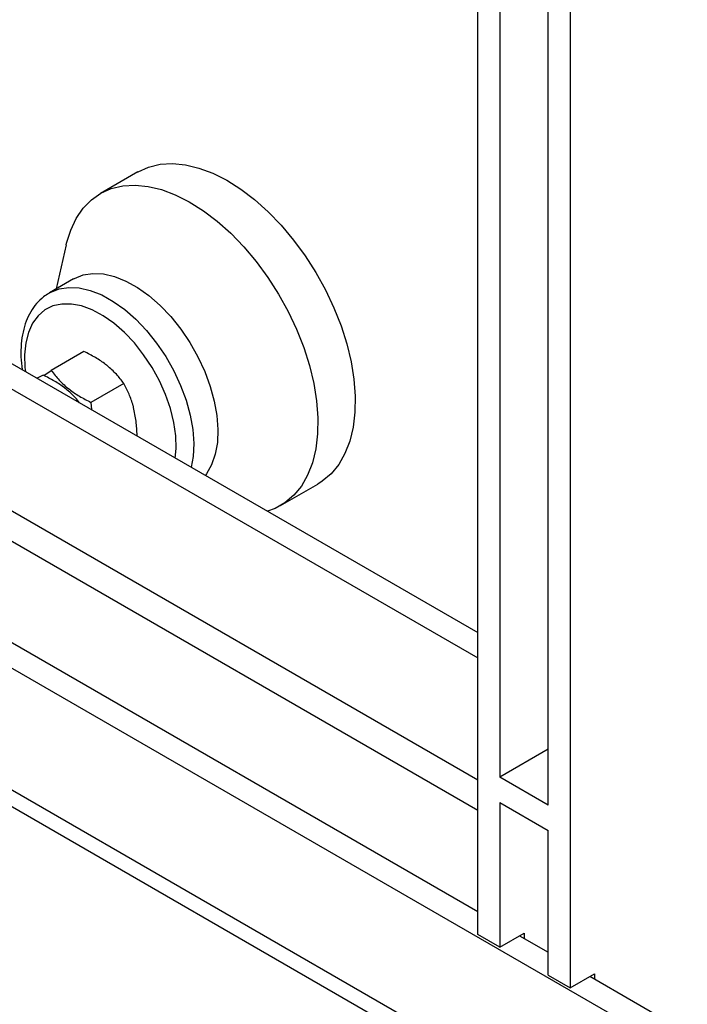
# Model space of a CAD drawing. Units: inches. Extents: x 40215 to 42298, y -22045 to -20601.
# Drawn here: x 41791 to 41899, y -21428 to -21269 of the extents above; entities that cross this region are included whole.
import ezdxf

# ---------------------------------------------------------------- set-up
doc = ezdxf.new("R2010")
doc.units = ezdxf.units.IN
doc.header["$MEASUREMENT"] = 0

msp = doc.modelspace()

# ---------------------------------------------------------------- linework, layer by layer
at = {"color": 7, "linetype": 'Continuous', "lineweight": 25}
for p, q in [((41865.16, -21416.58), (41865.16, -21067.51)), ((41880.01, -21076.08), (41880.01, -21425.15)), ((41868.69, -21257.11), (41868.69, -21391.26)), ((41876.47, -21395.75), (41876.47, -21261.6)), ((41810.43, -21293.86), (41804.42, -21297.33)), ((41798.93, -21305.59), (41797.33, -21312.68)), ((41800.1, -21311.08), (41796.21, -21313.33)), ((41788.44, -21323.71), (41865.16, -21368)), ((41801.78, -21322.75), (41796.5, -21325.8)), ((41784.9, -21325.75), (41865.16, -21372.08)), ((41795.34, -21326.62), (41796.5, -21325.8)), ((41795.19, -21326.54), (41794.26, -21327.07)), ((41808.2, -21327.88), (41802.91, -21330.94)), ((41802.91, -21330.94), (41802.99, -21332.11)), ((41810.33, -21336.24), (41810.24, -21336.29)), ((41833.41, -21347.56), (41839.42, -21344.09)), ((41749.55, -21346.16), (41865.16, -21412.9)), ((41746.01, -21348.2), (41999.16, -21494.34)), ((41715.85, -21353.09), (42032.63, -21535.97)), ((41738.94, -21363.72), (42006.23, -21518.02)), ((41876.47, -21386.77), (41868.69, -21391.26)), ((41876.47, -21395.75), (41868.69, -21391.26)), ((41868.69, -21395.35), (41876.47, -21399.84)), ((41868.69, -21395.35), (41868.69, -21418.62)), ((41876.47, -21423.11), (41876.47, -21399.84)), ((41868.69, -21418.62), (41865.16, -21416.58)), ((41868.69, -21418.62), (41872.58, -21416.37)), ((41871.88, -21416.78), (41876.47, -21419.43)), ((41872.58, -21416.37), (41872.58, -21417.19)), ((41876.47, -21423.11), (41880.01, -21425.15)), ((41880.01, -21425.15), (41883.9, -21422.9)), ((41883.19, -21423.31), (42000.57, -21491.07)), ((41883.9, -21422.9), (41883.9, -21423.72))]:
    msp.add_line(p, q, dxfattribs=at)
at = {"color": 8, "linetype": 'Continuous', "lineweight": 25}
for p, q in [((41787.07, -21346.6), (41865.16, -21391.68)), ((41782.83, -21349.05), (41865.16, -21396.58))]:
    msp.add_line(p, q, dxfattribs=at)
at = {"color": 7, "linetype": 'Continuous', "lineweight": 25, "flags": 128}
for points in [[(41810.43, -21293.86), (41810.5, -21293.82), (41812.19, -21293.07), (41814.03, -21292.63), (41816.01, -21292.51), (41818.1, -21292.71), (41820.27, -21293.23), (41822.49, -21294.06), (41824.75, -21295.19), (41827, -21296.62), (41829.23, -21298.31), (41831.41, -21300.26)], [(41798.93, -21305.59), (41798.99, -21305.33), (41799.65, -21303.22), (41800.54, -21301.33), (41801.65, -21299.7), (41802.97, -21298.35), (41804.49, -21297.29), (41806.18, -21296.54), (41808.02, -21296.1), (41810, -21295.98), (41812.09, -21296.18), (41814.25, -21296.7), (41816.48, -21297.53), (41818.73, -21298.66), (41820.99, -21300.09), (41823.22, -21301.78), (41825.4, -21303.73)], [(41831.41, -21300.26), (41833.51, -21302.43), (41835.51, -21304.81), (41837.38, -21307.35), (41839.09, -21310.04), (41840.64, -21312.84), (41841.99, -21315.71), (41843.14, -21318.62), (41844.07, -21321.53), (41844.76, -21324.41), (41845.21, -21327.23), (41845.42, -21329.95), (41845.37, -21332.53), (41845.08, -21334.95), (41844.55, -21337.18), (41843.77, -21339.18), (41842.77, -21340.94), (41841.55, -21342.43), (41840.13, -21343.64), (41839.42, -21344.09)], [(41825.4, -21303.73), (41827.5, -21305.9), (41829.5, -21308.28), (41831.37, -21310.82), (41833.08, -21313.51), (41834.63, -21316.31), (41835.98, -21319.18), (41837.13, -21322.09), (41838.05, -21325), (41838.75, -21327.88), (41839.2, -21330.7), (41839.41, -21333.42), (41839.36, -21336), (41839.07, -21338.42), (41838.54, -21340.65), (41837.76, -21342.65), (41836.76, -21344.41), (41835.54, -21345.9), (41834.12, -21347.11), (41832.52, -21348.02), (41831.32, -21348.46)], [(41800.1, -21311.08), (41800.24, -21311), (41801.66, -21310.44), (41803.22, -21310.19), (41804.91, -21310.27), (41806.69, -21310.68), (41808.53, -21311.41), (41810.39, -21312.44), (41812.23, -21313.75), (41814.03, -21315.33)], [(41814.03, -21315.33), (41815.75, -21317.14), (41817.35, -21319.14), (41818.82, -21321.31), (41820.11, -21323.59), (41821.21, -21325.96), (41822.1, -21328.36), (41822.75, -21330.74), (41823.17, -21333.07), (41823.33, -21335.3), (41823.24, -21337.39), (41822.9, -21339.3), (41822.31, -21341), (41821.49, -21342.45), (41821.31, -21342.69)]]:
    msp.add_lwpolyline(points, dxfattribs=at)
at = {"color": 8, "linetype": 'Continuous', "lineweight": 25, "flags": 128}
for points in [[(41796.14, -21313.36), (41796.35, -21313.25), (41797.77, -21312.68), (41799.34, -21312.44), (41801.02, -21312.52), (41802.8, -21312.93), (41804.64, -21313.65), (41806.5, -21314.68), (41808.34, -21316), (41810.14, -21317.57), (41811.86, -21319.38), (41813.46, -21321.39), (41814.93, -21323.55), (41816.22, -21325.84), (41817.32, -21328.2), (41818.21, -21330.6), (41818.87, -21332.99), (41819.28, -21335.32), (41819.44, -21337.55), (41819.35, -21339.64), (41819.05, -21341.38)], [(41816.48, -21339.9), (41816.61, -21338.36), (41816.55, -21336.32), (41816.24, -21334.16), (41815.69, -21331.94), (41814.91, -21329.69), (41813.92, -21327.47), (41812.74, -21325.31), (41811.38, -21323.27), (41809.89, -21321.38), (41808.28, -21319.68), (41806.59, -21318.21), (41804.86, -21316.99), (41803.12, -21316.06), (41801.41, -21315.43), (41799.76, -21315.11), (41798.2, -21315.11), (41796.77, -21315.43), (41795.5, -21316.06), (41794.4, -21316.99), (41793.51, -21318.21), (41792.85, -21319.68), (41792.42, -21321.38), (41792.23, -21323.27), (41792.29, -21325.31), (41792.36, -21325.97)]]:
    msp.add_lwpolyline(points, dxfattribs=at)
at = {"color": 7, "linetype": 'Continuous', "lineweight": 25}
for points, knots in [([(41796.15, -21313.4), (41795.85, -21313.58), (41795.11, -21314.02), (41794.12, -21315.02), (41793.17, -21316.33), (41792.45, -21317.87), (41791.93, -21319.61), (41791.65, -21321.53), (41791.6, -21323.56), (41791.75, -21324.98), (41791.83, -21325.67)], [0, 0, 0, 0, 0.0827335, 0.2085904, 0.335183, 0.464315, 0.5967653, 0.7321504, 0.8693868, 1, 1, 1, 1]), ([(41805.49, -21325.02), (41805.42, -21324.96), (41804.84, -21324.5), (41803.64, -21323.7), (41802.41, -21323.07), (41801.78, -21322.75)], [0, 0, 0, 0, 0.070087, 0.530781, 1, 1, 1, 1]), ([(41796.5, -21325.8), (41796.91, -21326.33), (41797.74, -21327.4), (41799.3, -21328.8), (41801.05, -21329.98), (41802.29, -21330.62), (41802.91, -21330.94)], [0, 0, 0, 0, 0.264604, 0.534947, 0.765343, 1, 1, 1, 1]), ([(41808.2, -21327.88), (41807.82, -21327.38), (41807.05, -21326.38), (41806.02, -21325.48), (41805.49, -21325.02)], [0, 0, 0, 0, 0.495459, 1, 1, 1, 1]), ([(41798.9, -21328.8), (41798.82, -21328.74), (41798.24, -21328.29), (41797.05, -21327.49), (41795.81, -21326.86), (41795.19, -21326.54)], [0, 0, 0, 0, 0.070087, 0.530782, 1, 1, 1, 1]), ([(41801.06, -21331), (41800.85, -21330.73), (41800.24, -21329.95), (41799.43, -21329.25), (41798.9, -21328.8)], [0, 0, 0, 0, 0.3519519, 1, 1, 1, 1]), ([(41809.77, -21331.77), (41809.74, -21331.67), (41809.54, -21330.93), (41809.07, -21329.57), (41808.49, -21328.45), (41808.2, -21327.88)], [0, 0, 0, 0, 0.0700867, 0.5307747, 1, 1, 1, 1]), ([(41810.33, -21336.24), (41810.29, -21335.48), (41810.23, -21333.95), (41809.92, -21332.5), (41809.77, -21331.77)], [0, 0, 0, 0, 0.49545, 1, 1, 1, 1])]:
    msp.add_open_spline(points, degree=3, knots=knots, dxfattribs=at)

doc.saveas('drawing.dxf')
